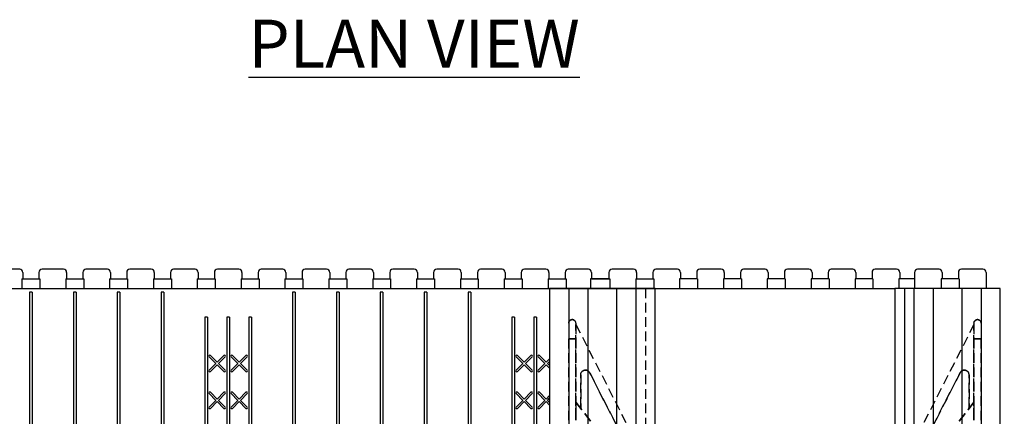
# Model space of a CAD drawing. Units: inches. Extents: x 365 to 800, y 23 to 134.
# Drawn here: x 500 to 526, y 82 to 92 of the extents above; entities that cross this region are included whole.
import ezdxf

# ---------------------------------------------------------------- set-up
doc = ezdxf.new("R2010")
doc.units = ezdxf.units.IN
doc.header["$MEASUREMENT"] = 0
doc.linetypes.add('HIDDEN', pattern=[0.375, 0.25, -0.125])
for name, color, linetype in [('Block', 1, 'Continuous'), ('Dim', 7, 'Continuous'), ('Knobs', 1, 'Continuous'), ('Markers', 1, 'Continuous'), ('Webs', 6, 'Continuous')]:
    doc.layers.add(name, color=color, linetype=linetype)
doc.styles.add('Logix', font='romans.shx')
doc.dimstyles.new('FBR', dxfattribs={"dimtxt": 0.75, "dimasz": 0.75, "dimexe": 0.5, "dimexo": 0.5, "dimgap": 0.09, "dimtad": 0, "dimtoh": 1, "dimdec": 4, "dimzin": 0, "dimdsep": 46, "dimlunit": 5, "dimtxsty": 'Logix', "dimblk": 'ARCHTICK', "dimcen": 0.5, "dimadec": 0, "dimazin": 0, "dimtfac": 1, "dimtdec": 4, "dimtofl": 0, "dimtmove": 0, "dimatfit": 3, "dimfxl": 0.18, "dimtolj": 1, "dimtzin": 0, "dimarcsym": 0})

# ---------------------------------------------------------------- blocks, each defined once
blk = doc.blocks.new('_ArchTick')
at = {"color": 0, "linetype": 'ByBlock', "const_width": 0.15}
blk.add_lwpolyline([(-0.5, -0.5), (0.5, 0.5)], dxfattribs=at)
blk = doc.blocks.new('*D26')
at = {"layer": 'DEFPOINTS', "color": 0, "transparency": 16777216}
for p in [(525.492, 85.255), (522.742, 80.63), (530.485, 80.63)]:
    blk.add_point(p, dxfattribs=at)
at = {"layer": 'Dim', "color": 0, "lineweight": -2, "transparency": 16777216}
for p, q in [((525.992, 85.255), (530.985, 85.255)), ((530.485, 85.255), (530.485, 80.63)), ((523.242, 80.63), (530.985, 80.63))]:
    blk.add_line(p, q, dxfattribs=at)
at = {"layer": 'Dim', "color": 0, "lineweight": -2, "transparency": 16777216, "xscale": 0.75, "yscale": 0.75, "zscale": 0.75}
for p, rotation in [((530.485, 85.255), 90), ((530.485, 80.63), 270)]:
    blk.add_blockref('_ArchTick', p, dxfattribs=dict(at, rotation=rotation))
at = {"layer": 'Dim', "color": 0, "transparency": 16777216, "insert": (532.406, 82.641), "char_height": 0.75, "attachment_point": 5, "rotation": 90, "style": 'Logix'}
blk.add_mtext('\\A1;4{\\H1.000000x;\\S5/8;}"\\P [117mm]', dxfattribs=at)

msp = doc.modelspace()

# ---------------------------------------------------------------- linework, layer by layer
at = {"layer": 'Block'}
for p, q in [((499.9329, 85.75471), (499.3729, 85.75471)), ((501.07575, 85.75471), (500.51575, 85.75471)), ((502.21861, 85.75471), (501.65861, 85.75471)), ((503.36147, 85.75471), (502.80147, 85.75471)), ((504.50432, 85.75471), (503.94432, 85.75471)), ((505.64718, 85.75471), (505.08718, 85.75471)), ((506.79004, 85.75471), (506.23004, 85.75471)), ((507.9329, 85.75471), (507.3729, 85.75471)), ((509.07575, 85.75471), (508.51575, 85.75471)), ((510.21861, 85.75471), (509.65861, 85.75471)), ((511.36147, 85.75471), (510.80147, 85.75471)), ((512.50432, 85.75471), (511.94432, 85.75471)), ((513.64718, 85.75471), (513.08718, 85.75471)), ((514.75487, 85.75471), (514.23004, 85.75471)), ((515.93289, 85.75471), (515.37289, 85.75471)), ((517.07575, 85.75471), (516.51575, 85.75471)), ((518.21866, 85.75471), (517.65866, 85.75471)), ((519.36151, 85.75471), (518.80151, 85.75471)), ((520.50437, 85.75471), (519.94437, 85.75471)), ((521.64723, 85.75471), (521.08723, 85.75471)), ((522.79008, 85.75471), (522.23008, 85.75471)), ((523.89723, 85.75471), (523.33723, 85.75471)), ((525.04008, 85.75471), (524.47908, 85.75471)), ((499.9905, 85.50471), (500.45815, 85.50471)), ((499.9905, 85.50471), (499.9905, 85.25471)), ((500.0129, 85.67471), (500.0129, 85.50471)), ((500.43575, 85.67471), (500.43575, 85.50471)), ((500.45815, 85.50471), (500.45815, 85.25471)), ((501.13336, 85.50471), (501.60101, 85.50471)), ((501.13336, 85.50471), (501.13336, 85.25471)), ((501.15575, 85.67471), (501.15575, 85.50471)), ((501.57861, 85.67471), (501.57861, 85.50471)), ((501.60101, 85.50471), (501.60101, 85.25471)), ((502.27621, 85.50471), (502.74387, 85.50471)), ((502.27621, 85.50471), (502.27621, 85.25471)), ((502.29861, 85.67471), (502.29861, 85.50471)), ((502.72147, 85.67471), (502.72147, 85.50471)), ((502.74387, 85.50471), (502.74387, 85.25471)), ((503.41907, 85.50471), (503.88672, 85.50471)), ((503.41907, 85.50471), (503.41907, 85.25471)), ((503.44147, 85.67471), (503.44147, 85.50471)), ((503.86432, 85.67471), (503.86432, 85.50471)), ((503.88672, 85.50471), (503.88672, 85.25471)), ((504.56193, 85.50471), (505.02958, 85.50471)), ((504.56193, 85.50471), (504.56193, 85.25471)), ((504.58432, 85.67471), (504.58432, 85.50471)), ((505.00718, 85.67471), (505.00718, 85.50471)), ((505.02958, 85.50471), (505.02958, 85.25471)), ((505.70478, 85.50471), (506.17244, 85.50471)), ((505.70478, 85.50471), (505.70478, 85.25471)), ((505.72718, 85.67471), (505.72718, 85.50471)), ((506.15004, 85.67471), (506.15004, 85.50471)), ((506.17244, 85.50471), (506.17244, 85.25471)), ((506.84764, 85.50471), (507.31529, 85.50471)), ((506.84764, 85.50471), (506.84764, 85.25471)), ((506.87004, 85.67471), (506.87004, 85.50471)), ((507.2929, 85.67471), (507.2929, 85.50471)), ((507.31529, 85.50471), (507.31529, 85.25471)), ((507.9905, 85.50471), (508.45815, 85.50471)), ((507.9905, 85.50471), (507.9905, 85.25471)), ((508.0129, 85.67471), (508.0129, 85.50471)), ((508.43575, 85.67471), (508.43575, 85.50471)), ((508.45815, 85.50471), (508.45815, 85.25471)), ((509.13335, 85.50471), (509.60101, 85.50471)), ((509.13335, 85.50471), (509.13335, 85.25471)), ((509.15575, 85.67471), (509.15575, 85.50471)), ((509.57861, 85.67471), (509.57861, 85.50471)), ((509.60101, 85.50471), (509.60101, 85.25471)), ((510.27621, 85.50471), (510.74386, 85.50471)), ((510.27621, 85.50471), (510.27621, 85.25471)), ((510.29861, 85.67471), (510.29861, 85.50471)), ((510.72147, 85.67471), (510.72147, 85.50471)), ((510.74386, 85.50471), (510.74386, 85.25471)), ((511.41907, 85.50471), (511.88672, 85.50471)), ((511.41907, 85.50471), (511.41907, 85.25471)), ((511.44147, 85.67471), (511.44147, 85.50471)), ((511.86432, 85.67471), (511.86432, 85.50471)), ((511.88672, 85.50471), (511.88672, 85.25471)), ((512.56193, 85.50471), (513.02958, 85.50471)), ((512.56193, 85.50471), (512.56193, 85.25471)), ((512.58432, 85.67471), (512.58432, 85.50471)), ((513.00718, 85.67471), (513.00718, 85.50471)), ((513.02958, 85.50471), (513.02958, 85.25471)), ((513.70478, 85.50471), (514.17244, 85.50471)), ((513.70478, 85.50471), (513.70478, 85.25471)), ((513.72718, 85.67471), (513.72718, 85.50471)), ((514.15004, 85.67471), (514.15004, 85.50471)), ((514.17244, 85.50471), (514.17244, 85.25471)), ((515.28012, 85.50471), (514.81247, 85.50471)), ((514.84764, 85.50471), (515.31529, 85.50471)), ((515.29289, 85.67471), (515.29289, 85.50471)), ((515.31529, 85.50471), (515.31529, 85.25471)), ((515.9905, 85.50471), (516.45815, 85.50471)), ((515.9905, 85.50471), (515.9905, 85.25471)), ((516.01289, 85.67471), (516.01289, 85.50471)), ((516.43575, 85.67471), (516.43575, 85.50471)), ((516.45815, 85.50471), (516.45815, 85.25471)), ((517.13335, 85.50471), (517.13335, 85.25471)), ((517.60198, 85.50471), (517.1334, 85.50471)), ((517.15575, 85.67471), (517.15575, 85.50471)), ((518.74483, 85.50471), (518.27626, 85.50471)), ((519.88769, 85.50471), (519.41912, 85.50471)), ((521.03055, 85.50471), (520.56197, 85.50471)), ((520.56197, 85.50471), (520.56197, 85.25471)), ((522.1734, 85.50471), (521.70483, 85.50471)), ((523.25723, 85.50471), (522.84769, 85.50471)), ((524.42248, 85.50471), (523.95483, 85.50471)), ((493.26718, 85.25471), (522.74223, 85.25471)), ((522.99223, 85.25471), (522.99223, 69.75471)), ((523.24223, 85.25471), (523.24223, 69.25471)), ((523.74223, 85.25471), (523.74223, 69.25471)), ((524.49223, 85.25471), (524.49223, 69.25471)), ((524.99223, 85.25471), (524.99223, 69.25471)), ((500.18968, 85.15471), (500.18968, 69.35471)), ((500.25897, 85.15471), (500.18968, 85.15471)), ((500.25897, 85.15471), (500.25897, 69.35471)), ((501.33254, 85.15471), (501.33254, 69.35471)), ((501.40182, 85.15471), (501.33254, 85.15471)), ((501.40182, 85.15471), (501.40182, 69.35471)), ((502.4754, 85.15471), (502.4754, 69.35471)), ((502.54468, 85.15471), (502.4754, 85.15471)), ((502.54468, 85.15471), (502.54468, 69.35471)), ((503.61825, 85.15471), (503.61825, 69.35471)), ((503.68754, 85.15471), (503.61825, 85.15471)), ((503.68754, 85.15471), (503.68754, 69.35471)), ((507.04683, 85.15471), (507.04683, 69.35471)), ((507.11611, 85.15471), (507.04683, 85.15471)), ((507.11611, 85.15471), (507.11611, 69.35471)), ((508.18968, 85.15471), (508.18968, 69.35471)), ((508.25896, 85.15471), (508.18968, 85.15471)), ((508.25896, 85.15471), (508.25896, 69.35471)), ((509.33254, 85.15471), (509.33254, 69.35471)), ((509.40182, 85.15471), (509.33254, 85.15471)), ((509.40182, 85.15471), (509.40182, 69.35471)), ((510.4754, 85.15471), (510.4754, 69.35471)), ((510.54468, 85.15471), (510.4754, 85.15471)), ((510.54468, 85.15471), (510.54468, 69.35471)), ((511.61825, 85.15471), (511.61825, 69.35471)), ((511.68754, 85.15471), (511.61825, 85.15471)), ((511.68754, 85.15471), (511.68754, 69.35471)), ((504.76111, 84.50471), (504.76111, 70.10471)), ((504.83039, 84.50471), (504.76111, 84.50471)), ((504.83039, 84.50471), (504.83039, 70.17401)), ((505.33254, 84.50471), (505.33254, 70.17401)), ((505.40182, 84.50471), (505.33254, 84.50471)), ((505.40182, 84.50471), (505.40182, 70.17401)), ((505.90397, 84.50471), (505.90397, 70.17401)), ((505.97325, 84.50471), (505.90397, 84.50471)), ((505.97325, 84.50471), (505.97325, 70.10471)), ((512.76111, 84.50471), (512.76111, 70.10471)), ((512.83039, 84.50471), (512.76111, 84.50471)), ((512.83039, 84.50471), (512.83039, 70.17401)), ((513.33254, 84.50471), (513.33254, 70.17401)), ((513.40182, 84.50471), (513.33254, 84.50471)), ((513.40182, 84.50471), (513.40182, 70.17401))]:
    msp.add_line(p, q, dxfattribs=at)
at = {"layer": 'Block', "lineweight": 30}
for p, q in [((522.74223, 85.25471), (522.74223, 69.25471)), ((525.49223, 85.25471), (522.74223, 85.25471)), ((525.49223, 69.25471), (525.49223, 85.25471))]:
    msp.add_line(p, q, dxfattribs=at)
at = {"layer": 'Block'}
for centre, start, end in [((499.9329, 85.67471), 360, 90), ((500.51575, 85.67471), 90, 180), ((501.07575, 85.67471), 360, 90), ((501.65861, 85.67471), 90, 180), ((502.21861, 85.67471), 360, 90), ((502.80147, 85.67471), 90, 180), ((503.36147, 85.67471), 360, 90), ((503.94432, 85.67471), 90, 180), ((504.50432, 85.67471), 360, 90), ((505.08718, 85.67471), 90, 180), ((505.64718, 85.67471), 360, 90), ((506.23004, 85.67471), 90, 180), ((506.79004, 85.67471), 360, 90), ((507.3729, 85.67471), 90, 180), ((507.9329, 85.67471), 360, 90), ((508.51575, 85.67471), 90, 180), ((509.07575, 85.67471), 360, 90), ((509.65861, 85.67471), 90, 180), ((510.21861, 85.67471), 360, 90), ((510.80147, 85.67471), 90, 180), ((511.36147, 85.67471), 360, 90), ((511.94432, 85.67471), 90, 180), ((512.50432, 85.67471), 360, 90), ((513.08718, 85.67471), 90, 180), ((513.64718, 85.67471), 360, 90), ((514.23004, 85.67471), 90, 180), ((515.37289, 85.67471), 90, 180), ((515.93289, 85.67471), 360, 90), ((516.51575, 85.67471), 90, 180), ((517.07575, 85.67471), 360, 90)]:
    msp.add_arc(centre, 0.08, start, end, dxfattribs=at)
at = {"layer": 'Knobs'}
for p, q in [((514.81247, 85.50471), (514.81247, 85.25471)), ((514.83487, 85.67471), (514.83487, 85.50471)), ((517.57866, 85.67471), (517.57866, 85.50471)), ((517.60198, 85.50471), (517.60198, 85.25471)), ((518.27626, 85.50471), (518.27626, 85.25471)), ((518.29866, 85.67471), (518.29866, 85.50471)), ((518.72151, 85.67471), (518.72151, 85.50471)), ((518.74483, 85.50471), (518.74483, 85.25471)), ((519.41912, 85.50471), (519.41912, 85.25471)), ((519.44151, 85.67471), (519.44151, 85.50471)), ((519.86437, 85.67471), (519.86437, 85.50471)), ((519.88769, 85.50471), (519.88769, 85.25471)), ((520.58437, 85.67471), (520.58437, 85.50471)), ((521.00723, 85.67471), (521.00723, 85.50471)), ((521.03055, 85.50471), (521.03055, 85.25471)), ((521.70483, 85.50471), (521.70483, 85.25471)), ((521.72723, 85.67471), (521.72723, 85.50471)), ((522.15008, 85.67471), (522.15008, 85.50471)), ((522.1734, 85.50471), (522.1734, 85.25471)), ((522.84769, 85.50471), (522.84769, 85.25471)), ((522.87008, 85.67471), (522.87008, 85.50471)), ((523.25723, 85.67471), (523.25723, 85.25471)), ((523.95483, 85.50471), (523.95483, 85.25471)), ((523.97723, 85.67471), (523.97723, 85.50471)), ((524.39908, 85.67471), (524.39908, 85.50471)), ((524.42248, 85.50471), (524.42248, 85.25471)), ((525.12008, 85.67471), (525.12008, 85.25471)), ((514.24223, 85.25471), (514.24223, 69.25471)), ((514.74223, 85.25471), (514.74223, 69.25471)), ((515.49223, 85.25471), (515.49223, 69.25471)), ((515.99223, 85.25471), (515.99223, 69.25471))]:
    msp.add_line(p, q, dxfattribs=at)
at = {"layer": 'Knobs', "lineweight": 30}
for p, q in [((513.74223, 85.25471), (513.74223, 69.25471)), ((516.49223, 85.25471), (513.74223, 85.25471)), ((516.49223, 69.25471), (516.49223, 85.25471))]:
    msp.add_line(p, q, dxfattribs=at)
at = {"layer": 'Knobs', "linetype": 'HIDDEN'}
msp.add_line((516.24223, 85.25471), (516.24223, 69.75471), dxfattribs=at)
at = {"layer": 'Knobs'}
for centre, start, end in [((514.75487, 85.67471), 360, 90), ((517.65866, 85.67471), 90, 180), ((518.21866, 85.67471), 360, 90), ((518.80151, 85.67471), 90, 180), ((519.36151, 85.67471), 360, 90), ((519.94437, 85.67471), 90, 180), ((520.50437, 85.67471), 360, 90), ((521.08723, 85.67471), 90, 180), ((521.64723, 85.67471), 360, 90), ((522.23008, 85.67471), 90, 180), ((522.79008, 85.67471), 360, 90), ((523.33723, 85.67471), 90, 180), ((523.89723, 85.67471), 360, 90), ((524.47908, 85.67471), 90, 180), ((525.04008, 85.67471), 360, 90)]:
    msp.add_arc(centre, 0.08, start, end, dxfattribs=at)
at = {"layer": 'Markers'}
for p, q in [((505.04746, 83.29825), (504.87209, 83.47362)), ((505.08147, 83.33226), (504.9061, 83.50762)), ((505.08147, 83.33226), (505.25684, 83.50762)), ((505.11547, 83.29825), (505.29084, 83.47362)), ((505.61889, 83.29825), (505.44352, 83.47362)), ((505.6529, 83.33226), (505.47753, 83.50762)), ((505.6529, 83.33226), (505.82826, 83.50762)), ((505.6869, 83.29825), (505.86227, 83.47362)), ((513.04746, 83.29825), (512.87209, 83.47362)), ((513.08147, 83.33226), (512.9061, 83.50762)), ((513.08147, 83.33226), (513.25683, 83.50762)), ((513.11547, 83.29825), (513.29084, 83.47362)), ((513.61889, 83.29825), (513.44352, 83.47362)), ((513.65289, 83.33226), (513.47753, 83.50762)), ((513.65289, 83.33226), (513.74223, 83.42159)), ((504.87209, 83.12288), (505.04746, 83.29825)), ((504.9061, 83.08887), (505.08147, 83.26424)), ((505.25684, 83.08887), (505.08147, 83.26424)), ((505.29084, 83.12288), (505.11547, 83.29825)), ((505.44352, 83.12288), (505.61889, 83.29825)), ((505.47753, 83.08887), (505.6529, 83.26424)), ((505.82826, 83.08887), (505.6529, 83.26424)), ((505.86227, 83.12288), (505.6869, 83.29825)), ((512.87209, 83.12288), (513.04746, 83.29825)), ((512.9061, 83.08887), (513.08147, 83.26424)), ((513.25683, 83.08887), (513.08147, 83.26424)), ((513.29084, 83.12288), (513.11547, 83.29825)), ((513.44352, 83.12288), (513.61889, 83.29825)), ((513.47753, 83.08887), (513.65289, 83.26424)), ((513.74223, 83.17491), (513.65289, 83.26424)), ((513.6869, 83.29825), (513.74223, 83.35357)), ((513.74223, 83.24292), (513.6869, 83.29825)), ((505.04746, 82.33639), (504.87209, 82.51176)), ((505.08147, 82.3704), (504.9061, 82.54577)), ((505.08147, 82.3704), (505.25684, 82.54577)), ((505.11547, 82.33639), (505.29084, 82.51176)), ((505.61889, 82.33639), (505.44352, 82.51176)), ((505.6529, 82.3704), (505.47753, 82.54577)), ((505.6529, 82.3704), (505.82826, 82.54577)), ((505.6869, 82.33639), (505.86227, 82.51176)), ((513.04746, 82.33639), (512.87209, 82.51176)), ((513.08147, 82.3704), (512.9061, 82.54577)), ((513.08147, 82.3704), (513.25683, 82.54577)), ((513.11547, 82.33639), (513.29084, 82.51176)), ((513.61889, 82.33639), (513.44352, 82.51176)), ((513.65289, 82.3704), (513.47753, 82.54577)), ((513.65289, 82.3704), (513.74223, 82.45973)), ((513.6869, 82.33639), (513.74223, 82.39172)), ((504.87209, 82.16102), (505.04746, 82.33639)), ((504.9061, 82.12702), (505.08147, 82.30238)), ((505.25684, 82.12702), (505.08147, 82.30238)), ((505.29084, 82.16102), (505.11547, 82.33639)), ((505.44352, 82.16102), (505.61889, 82.33639)), ((505.47753, 82.12702), (505.6529, 82.30238)), ((505.82826, 82.12702), (505.6529, 82.30238)), ((505.86227, 82.16102), (505.6869, 82.33639)), ((512.87209, 82.16102), (513.04746, 82.33639)), ((512.9061, 82.12702), (513.08147, 82.30238)), ((513.25683, 82.12702), (513.08147, 82.30238)), ((513.29084, 82.16102), (513.11547, 82.33639)), ((513.44352, 82.16102), (513.61889, 82.33639)), ((513.47753, 82.12702), (513.65289, 82.30238)), ((513.74223, 82.21305), (513.65289, 82.30238)), ((513.74223, 82.28107), (513.6869, 82.33639))]:
    msp.add_line(p, q, dxfattribs=at)
for centre, start, end in [((504.8891, 83.49062), 45, 225), ((505.27384, 83.49062), 315, 135), ((505.46052, 83.49062), 45, 225), ((505.84527, 83.49062), 315, 135), ((512.88909, 83.49062), 45, 225), ((513.27384, 83.49062), 315, 135), ((513.46052, 83.49062), 45, 225), ((504.8891, 83.10588), 135, 315), ((505.27384, 83.10588), 225, 45), ((505.46052, 83.10588), 135, 315), ((505.84527, 83.10588), 225, 45), ((512.88909, 83.10588), 135, 315), ((513.27384, 83.10588), 225, 45), ((513.46052, 83.10588), 135, 315), ((504.8891, 82.52876), 45, 225), ((505.27384, 82.52876), 315, 135), ((505.46052, 82.52876), 45, 225), ((505.84527, 82.52876), 315, 135), ((512.88909, 82.52876), 45, 225), ((513.27384, 82.52876), 315, 135), ((513.46052, 82.52876), 45, 225), ((504.8891, 82.14402), 135, 315), ((505.27384, 82.14402), 225, 45), ((505.46052, 82.14402), 135, 315), ((505.84527, 82.14402), 225, 45), ((512.88909, 82.14402), 135, 315), ((513.27384, 82.14402), 225, 45), ((513.46052, 82.14402), 135, 315)]:
    msp.add_arc(centre, 0.02405, start, end, dxfattribs=at)
at = {"layer": 'Webs', "linetype": 'HIDDEN', "extrusion": (-1.22377e-09, -1, 0)}
for p, q in [((514.33597, 84.44221, -0.125), (514.33597, 84.44221, -1.375)), ((514.24222, 84.34846, -0.10156), (514.24222, 84.34846, -1.39844)), ((514.42972, 84.34846, -1.39844), (514.42972, 84.34846, -0.10156)), ((514.55472, 83.00054, -0.8125), (514.55472, 83.00054, -0.6875)), ((514.79109, 83.05729, -0.6875), (514.79109, 83.05729, -0.8125)), ((514.55472, 82.16882, -0.6875), (514.55472, 82.16882, -0.8125)), ((514.58121, 82.09186, -0.8125), (514.58121, 82.09186, -0.6875))]:
    msp.add_line(p, q, dxfattribs=at)
at = {"layer": 'Webs', "linetype": 'HIDDEN', "extrusion": (-1.02728e-09, -1, 0)}
for p, q in [((524.89848, 84.44221, -0.125), (524.89848, 84.44221, -1.375)), ((524.80473, 84.34846, -1.39844), (524.80473, 84.34846, -0.10156)), ((524.99223, 84.34846, -0.10156), (524.99223, 84.34846, -1.39844)), ((524.44335, 83.05729, -0.6875), (524.44335, 83.05729, -0.8125)), ((524.67973, 83.00054, -0.8125), (524.67973, 83.00054, -0.6875)), ((524.67973, 82.16882, -0.6875), (524.67973, 82.16882, -0.8125)), ((524.65323, 82.09186, -0.8125), (524.65323, 82.09186, -0.6875))]:
    msp.add_line(p, q, dxfattribs=at)
at = {"layer": 'Webs', "linetype": 'HIDDEN', "extrusion": (-1, 1.22377e-09, 0)}
for p, q in [((514.24222, 84.34846, -0.10156), (514.24222, 83.94221)), ((514.24222, 84.34846, -0.10156), (514.24222, 84.34846, -1.39844)), ((514.24222, 84.34846, -1.39844), (514.24222, 83.94221, -1.5)), ((514.24222, 70.56721), (514.24222, 83.94221)), ((514.24222, 83.94221, -1.5), (514.24222, 70.56721, -1.5))]:
    msp.add_line(p, q, dxfattribs=at)
at = {"layer": 'Webs', "linetype": 'HIDDEN', "extrusion": (2.96808e-10, 0.242536, 0.970143)}
for p, q in [((514.24222, 84.34846, -0.10156), (514.24222, 83.94221)), ((514.42972, 84.34846, -0.10156), (514.42972, 83.94221))]:
    msp.add_line(p, q, dxfattribs=at)
at = {"layer": 'Webs', "linetype": 'HIDDEN', "extrusion": (2.96808e-10, 0.242536, -0.970143)}
for p, q in [((514.24222, 84.34846, -1.39844), (514.24222, 83.94221, -1.5)), ((514.42972, 84.34846, -1.39844), (514.42972, 83.94221, -1.5))]:
    msp.add_line(p, q, dxfattribs=at)
at = {"layer": 'Webs', "linetype": 'HIDDEN', "extrusion": (1, -1.22377e-09, 0)}
for p, q in [((514.42972, 84.34846, -1.39844), (514.42972, 84.34846, -0.10156)), ((514.42972, 84.34846, -1.39844), (514.42972, 83.94221, -1.5)), ((514.42972, 84.31721, -0.6875), (514.42972, 82.28577, -0.6875)), ((514.42972, 84.31721, -0.8125), (514.42972, 84.31721, -0.6875)), ((514.42972, 82.28577, -0.8125), (514.42972, 84.31721, -0.8125)), ((514.42972, 70.56721, -1.5), (514.42972, 83.94221, -1.5)), ((514.42972, 83.94221), (514.42972, 70.56721)), ((514.55472, 83.00054, -0.8125), (514.55472, 83.00054, -0.6875)), ((514.55472, 82.16882, -0.8125), (514.55472, 83.00054, -0.8125)), ((514.55472, 83.00054, -0.6875), (514.55472, 82.16882, -0.6875)), ((514.42972, 82.28577, -0.625), (514.42972, 81.87971, -0.625)), ((514.42972, 82.28577, -0.6875), (514.42972, 82.28577, -0.625)), ((514.42972, 82.28577, -0.875), (514.42972, 82.28577, -0.8125)), ((514.42972, 81.87971, -0.875), (514.42972, 82.28577, -0.875)), ((514.55472, 82.16882, -0.6875), (514.55472, 82.16882, -0.8125))]:
    msp.add_line(p, q, dxfattribs=at)
at = {"layer": 'Webs', "linetype": 'HIDDEN', "extrusion": (0.891007, 0.45399, 0)}
for p, q in [((514.42972, 84.31721, -0.6875), (516.0751, 81.08796, -0.6875)), ((514.42972, 84.31721, -0.8125), (516.0751, 81.08796, -0.8125)), ((514.42972, 84.31721, -0.8125), (514.42972, 84.31721, -0.6875))]:
    msp.add_line(p, q, dxfattribs=at)
at = {"layer": 'Webs', "linetype": 'HIDDEN'}
for p, q in [((514.42972, 84.31721, -0.6875), (516.0751, 81.08796, -0.6875)), ((514.42972, 84.31721, -0.6875), (514.42972, 82.28577, -0.6875)), ((524.80473, 84.31721, -0.6875), (523.15934, 81.08796, -0.6875)), ((524.80473, 84.31721, -0.6875), (524.80473, 82.28577, -0.6875)), ((514.24222, 70.56721), (514.24222, 83.94221)), ((514.24222, 83.94221), (514.42972, 83.94221)), ((514.42972, 83.94221), (514.42972, 70.56721)), ((524.99223, 83.94221), (524.80473, 83.94221)), ((524.80473, 83.94221), (524.80473, 70.56721)), ((524.99223, 70.56721), (524.99223, 83.94221)), ((514.55472, 83.00054, -0.6875), (514.55472, 82.16882, -0.6875)), ((516.35359, 79.99071, -0.6875), (514.79109, 83.05729, -0.6875)), ((522.88085, 79.99071, -0.6875), (524.44335, 83.05729, -0.6875)), ((524.67973, 83.00054, -0.6875), (524.67973, 82.16882, -0.6875)), ((514.42972, 82.28577, -0.625), (514.42972, 81.87971, -0.625)), ((514.42972, 82.28577, -0.625), (516.42972, 79.72589, -0.625)), ((514.58121, 82.09186, -0.6875), (514.42972, 82.28577, -0.6875)), ((524.80473, 82.28577, -0.625), (522.80473, 79.72589, -0.625)), ((524.65323, 82.09186, -0.6875), (524.80473, 82.28577, -0.6875)), ((524.80473, 82.28577, -0.625), (524.80473, 81.87971, -0.625))]:
    msp.add_line(p, q, dxfattribs=at)
at = {"layer": 'Webs', "linetype": 'HIDDEN', "extrusion": (0, 0, -1)}
for p, q in [((514.42972, 84.31721, -0.8125), (516.0751, 81.08796, -0.8125)), ((514.42972, 82.28577, -0.8125), (514.42972, 84.31721, -0.8125)), ((524.80473, 84.31721, -0.8125), (523.15934, 81.08796, -0.8125)), ((524.80473, 82.28577, -0.8125), (524.80473, 84.31721, -0.8125)), ((514.24222, 83.94221, -1.5), (514.24222, 70.56721, -1.5)), ((514.42972, 83.94221, -1.5), (514.24222, 83.94221, -1.5)), ((514.42972, 70.56721, -1.5), (514.42972, 83.94221, -1.5)), ((524.80473, 70.56721, -1.5), (524.80473, 83.94221, -1.5)), ((524.80473, 83.94221, -1.5), (524.99223, 83.94221, -1.5)), ((524.99223, 83.94221, -1.5), (524.99223, 70.56721, -1.5)), ((514.55472, 82.16882, -0.8125), (514.55472, 83.00054, -0.8125)), ((514.79109, 83.05729, -0.8125), (516.35359, 79.99071, -0.8125)), ((524.44335, 83.05729, -0.8125), (522.88085, 79.99071, -0.8125)), ((524.67973, 82.16882, -0.8125), (524.67973, 83.00054, -0.8125)), ((514.42972, 81.87971, -0.875), (514.42972, 82.28577, -0.875)), ((516.42972, 79.72589, -0.875), (514.42972, 82.28577, -0.875)), ((514.58121, 82.09186, -0.8125), (514.42972, 82.28577, -0.8125)), ((522.80473, 79.72589, -0.875), (524.80473, 82.28577, -0.875)), ((524.65323, 82.09186, -0.8125), (524.80473, 82.28577, -0.8125)), ((524.80473, 81.87971, -0.875), (524.80473, 82.28577, -0.875))]:
    msp.add_line(p, q, dxfattribs=at)
at = {"layer": 'Webs', "linetype": 'HIDDEN', "extrusion": (-0.891007, 0.453991, 0)}
for p, q in [((524.80473, 84.31721, -0.6875), (523.15934, 81.08796, -0.6875)), ((524.80473, 84.31721, -0.8125), (523.15934, 81.08796, -0.8125)), ((524.80473, 84.31721, -0.8125), (524.80473, 84.31721, -0.6875))]:
    msp.add_line(p, q, dxfattribs=at)
at = {"layer": 'Webs', "linetype": 'HIDDEN', "extrusion": (-1, 1.02728e-09, 0)}
for p, q in [((524.80473, 84.34846, -1.39844), (524.80473, 84.34846, -0.10156)), ((524.80473, 84.34846, -1.39844), (524.80473, 83.94221, -1.5)), ((524.80473, 84.31721, -0.6875), (524.80473, 82.28577, -0.6875)), ((524.80473, 84.31721, -0.8125), (524.80473, 84.31721, -0.6875)), ((524.80473, 82.28577, -0.8125), (524.80473, 84.31721, -0.8125)), ((524.80473, 70.56721, -1.5), (524.80473, 83.94221, -1.5)), ((524.80473, 83.94221), (524.80473, 70.56721)), ((524.67973, 83.00054, -0.8125), (524.67973, 83.00054, -0.6875)), ((524.67973, 82.16882, -0.8125), (524.67973, 83.00054, -0.8125)), ((524.67973, 83.00054, -0.6875), (524.67973, 82.16882, -0.6875)), ((524.67973, 82.16882, -0.6875), (524.67973, 82.16882, -0.8125)), ((524.80473, 82.28577, -0.625), (524.80473, 81.87971, -0.625)), ((524.80473, 82.28577, -0.6875), (524.80473, 82.28577, -0.625)), ((524.80473, 82.28577, -0.875), (524.80473, 82.28577, -0.8125)), ((524.80473, 81.87971, -0.875), (524.80473, 82.28577, -0.875))]:
    msp.add_line(p, q, dxfattribs=at)
at = {"layer": 'Webs', "linetype": 'HIDDEN', "extrusion": (2.49153e-10, 0.242536, 0.970143)}
for p, q in [((524.80473, 84.34846, -0.10156), (524.80473, 83.94221)), ((524.99223, 84.34846, -0.10156), (524.99223, 83.94221))]:
    msp.add_line(p, q, dxfattribs=at)
at = {"layer": 'Webs', "linetype": 'HIDDEN', "extrusion": (2.49153e-10, 0.242536, -0.970143)}
for p, q in [((524.80473, 84.34846, -1.39844), (524.80473, 83.94221, -1.5)), ((524.99223, 84.34846, -1.39844), (524.99223, 83.94221, -1.5))]:
    msp.add_line(p, q, dxfattribs=at)
at = {"layer": 'Webs', "linetype": 'HIDDEN', "extrusion": (1, -1.02728e-09, 0)}
for p, q in [((524.99223, 84.34846, -0.10156), (524.99223, 83.94221)), ((524.99223, 84.34846, -0.10156), (524.99223, 84.34846, -1.39844)), ((524.99223, 84.34846, -1.39844), (524.99223, 83.94221, -1.5)), ((524.99223, 70.56721), (524.99223, 83.94221)), ((524.99223, 83.94221, -1.5), (524.99223, 70.56721, -1.5))]:
    msp.add_line(p, q, dxfattribs=at)
at = {"layer": 'Webs', "linetype": 'HIDDEN', "extrusion": (-0.891007, -0.45399, 0)}
for p, q in [((514.79109, 83.05729, -0.8125), (516.35359, 79.99071, -0.8125)), ((516.35359, 79.99071, -0.6875), (514.79109, 83.05729, -0.6875)), ((514.79109, 83.05729, -0.6875), (514.79109, 83.05729, -0.8125))]:
    msp.add_line(p, q, dxfattribs=at)
at = {"layer": 'Webs', "linetype": 'HIDDEN', "extrusion": (0.891007, -0.453991, 0)}
for p, q in [((524.44335, 83.05729, -0.8125), (522.88085, 79.99071, -0.8125)), ((522.88085, 79.99071, -0.6875), (524.44335, 83.05729, -0.6875)), ((524.44335, 83.05729, -0.6875), (524.44335, 83.05729, -0.8125))]:
    msp.add_line(p, q, dxfattribs=at)
at = {"layer": 'Webs', "linetype": 'HIDDEN', "extrusion": (0.788011, 0.615661, 0)}
for p, q in [((516.42972, 79.72589, -0.875), (514.42972, 82.28577, -0.875)), ((514.42972, 82.28577, -0.875), (514.42972, 82.28577, -0.8125)), ((514.42972, 82.28577, -0.625), (516.42972, 79.72589, -0.625)), ((514.58121, 82.09186, -0.8125), (514.42972, 82.28577, -0.8125)), ((514.42972, 82.28577, -0.6875), (514.42972, 82.28577, -0.625)), ((514.58121, 82.09186, -0.6875), (514.42972, 82.28577, -0.6875)), ((514.58121, 82.09186, -0.8125), (514.58121, 82.09186, -0.6875))]:
    msp.add_line(p, q, dxfattribs=at)
at = {"layer": 'Webs', "linetype": 'HIDDEN', "extrusion": (-0.788011, 0.615661, 0)}
for p, q in [((522.80473, 79.72589, -0.875), (524.80473, 82.28577, -0.875)), ((524.80473, 82.28577, -0.625), (522.80473, 79.72589, -0.625)), ((524.65323, 82.09186, -0.8125), (524.80473, 82.28577, -0.8125)), ((524.65323, 82.09186, -0.6875), (524.80473, 82.28577, -0.6875)), ((524.80473, 82.28577, -0.875), (524.80473, 82.28577, -0.8125)), ((524.80473, 82.28577, -0.6875), (524.80473, 82.28577, -0.625)), ((524.65323, 82.09186, -0.8125), (524.65323, 82.09186, -0.6875))]:
    msp.add_line(p, q, dxfattribs=at)
at = {"layer": 'Webs', "linetype": 'HIDDEN', "extrusion": (0, 0, -1)}
for centre, start, end in [((-514.67972, 83.00054, 0.8125), 0, 153), ((-514.67972, 83.00054, 0.8125), 0, 153), ((-524.55473, 83.00054, 0.8125), 27, 180), ((-524.55473, 83.00054, 0.8125), 27, 180), ((-514.67972, 82.16882, 0.8125), 322, 0), ((-514.67972, 82.16882, 0.8125), 322, 0), ((-524.55473, 82.16882, 0.8125), 180, 218), ((-524.55473, 82.16882, 0.8125), 180, 218)]:
    msp.add_arc(centre, 0.125, start, end, dxfattribs=at)
at = {"layer": 'Webs', "linetype": 'HIDDEN'}
for centre, start, end in [((514.67972, 83.00054, -0.6875), 27, 180), ((514.67972, 83.00054, -0.6875), 27, 180), ((524.55473, 83.00054, -0.6875), 360, 153), ((524.55473, 83.00054, -0.6875), 360, 153), ((514.67972, 82.16882, -0.6875), 180, 218), ((514.67972, 82.16882, -0.6875), 180, 218), ((524.55473, 82.16882, -0.6875), 322, 360), ((524.55473, 82.16882, -0.6875), 322, 360)]:
    msp.add_arc(centre, 0.125, start, end, dxfattribs=at)
at = {"layer": 'Webs', "linetype": 'HIDDEN', "extrusion": (-2.96808e-10, -0.242536, -0.970143)}
msp.add_ellipse((514.33597, 84.34846, -0.10156), major_axis=(0, 0.09375, -0.02344), ratio=0.9701425, start_param=4.71238898, end_param=7.85398163, dxfattribs=at)
at = {"layer": 'Webs', "linetype": 'HIDDEN', "extrusion": (2.96808e-10, 0.242536, 0.970143)}
msp.add_ellipse((514.33597, 84.34846, -0.10156), major_axis=(0, 0.09375, -0.02344), ratio=0.9701425, start_param=-1.57079633, end_param=1.57079633, dxfattribs=at)
at = {"layer": 'Webs', "linetype": 'HIDDEN', "extrusion": (-2.96808e-10, -0.242536, 0.970143)}
msp.add_ellipse((514.33597, 84.34846, -1.39844), major_axis=(0, 0.09375, 0.02344), ratio=0.9701425, start_param=-1.57079633, end_param=1.57079633, dxfattribs=at)
at = {"layer": 'Webs', "linetype": 'HIDDEN', "extrusion": (2.49153e-10, 0.242536, 0.970143)}
msp.add_ellipse((524.89848, 84.34846, -0.10156), major_axis=(0, 0.09375, -0.02344), ratio=0.9701425, start_param=4.71238898, end_param=7.85398163, dxfattribs=at)
at = {"layer": 'Webs', "linetype": 'HIDDEN', "extrusion": (-2.49153e-10, -0.242536, -0.970143)}
msp.add_ellipse((524.89848, 84.34846, -0.10156), major_axis=(0, 0.09375, -0.02344), ratio=0.9701425, start_param=-1.57079633, end_param=1.57079633, dxfattribs=at)
at = {"layer": 'Webs', "linetype": 'HIDDEN', "extrusion": (2.49153e-10, 0.242536, -0.970143)}
msp.add_ellipse((524.89848, 84.34846, -1.39844), major_axis=(0, 0.09375, 0.02344), ratio=0.9701425, start_param=-1.57079633, end_param=1.57079633, dxfattribs=at)

# ---------------------------------------------------------------- texts
at = {"layer": 'Dim', "insert": (514.53167, 92.26652), "char_height": 1.25, "width": 43.0671914, "attachment_point": 3, "style": 'Logix'}
msp.add_mtext('{\\fSansSerif|b1|i0|c2|p2;\\LPLAN VIEW}', dxfattribs=at)

# ---------------------------------------------------------------- dimensions: what is measured, and where the dimension line sits
at = {"layer": 'Dim'}
dim = msp.add_linear_dim(base=(530.48454, 80.62971), p1=(525.49223, 85.25471), p2=(522.74223, 80.62971), angle=90, dimstyle='FBR', override={"dimpost": '"\\X', "dimtmove": 1}, dxfattribs=at)
dim.commit()
dim.dimension.update_dxf_attribs({"geometry": '*D26', "text_midpoint": (532.40616, 82.64094), "dimtype": 160})

doc.saveas('drawing.dxf')
